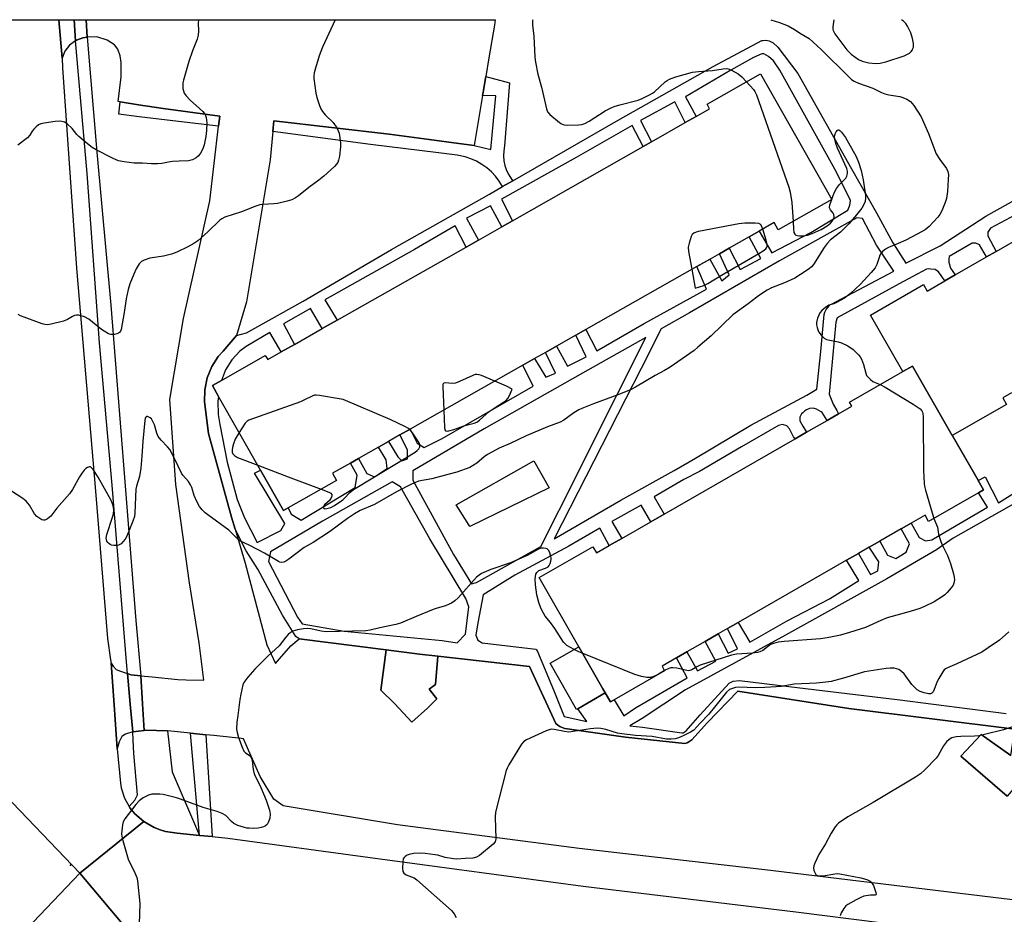
# Model space of a CAD drawing. Units: inches. Extents: x 1315758 to 1321758, y 477449 to 481450.
# Drawn here: x 1317659 to 1317996, y 481143 to 481450 of the extents above; entities that cross this region are included whole.
import ezdxf

# ---------------------------------------------------------------- set-up
doc = ezdxf.new("R2010")
doc.units = ezdxf.units.IN
doc.header["$MEASUREMENT"] = 0
for name, color, linetype in [('BLDG-Footprint', 5, 'Continuous'), ('CULTRL-Pad', 6, 'Continuous'), ('ELEV-Spot Elevation', 7, 'Continuous'), ('TRANS-Non Street Sidewalk', 7, 'Continuous'), ('TRANS-Parking Lot', 4, 'Continuous'), ('TRANS-Road', 130, 'Continuous'), ('TRANS-Street Sidewalk', 7, 'Continuous'), ('Undefined', 1, 'Continuous')]:
    doc.layers.add(name, color=color, linetype=linetype)

msp = doc.modelspace()

# ---------------------------------------------------------------- linework, layer by layer
at = {"layer": 'BLDG-Footprint'}
for points, elevation in [([(1317937.03, 481387.98), (1317918.65, 481377.54), (1317917.25, 481380.02), (1317912.16, 481377.13), (1317908.71, 481375.17), (1317901.85, 481371.28), (1317898.47, 481369.36), (1317895.25, 481367.53), (1317890.74, 481364.97), (1317852.65, 481343.34), (1317849.21, 481341.39), (1317842.62, 481337.65), (1317838.85, 481335.51), (1317835.12, 481333.39), (1317831.08, 481331.09), (1317792.47, 481309.18), (1317788.94, 481307.17), (1317785.03, 481304.95), (1317781.63, 481303.02), (1317774.77, 481299.13), (1317771.97, 481297.54), (1317765.83, 481294.05), (1317767.21, 481291.61), (1317750.64, 481282.2), (1317748.97, 481281.25), (1317741.12, 481295.08), (1317726.73, 481320.42), (1317724.61, 481324.16), (1317727.68, 481325.9), (1317742.76, 481334.46), (1317743.57, 481333.03), (1317748.22, 481335.67), (1317752.74, 481338.24), (1317762.27, 481343.65), (1317767.44, 481346.58), (1317811.58, 481371.64), (1317815.81, 481374.05), (1317823.88, 481378.63), (1317827.52, 481380.69), (1317872.37, 481406.16), (1317875.18, 481407.75), (1317886.77, 481414.33), (1317890.54, 481416.47), (1317895.12, 481419.08), (1317894.26, 481420.61), (1317912.6, 481431.02)], 145.05), ([(1317978.34, 481306.98), (1317987.17, 481291.6), (1317989.06, 481288.32), (1317987.27, 481287.3), (1317970.19, 481277.49), (1317968.97, 481279.63), (1317964.18, 481276.88), (1317960.79, 481274.94), (1317953.49, 481270.74), (1317949.83, 481268.64), (1317946.13, 481266.51), (1317942.09, 481264.19), (1317904.93, 481242.85), (1317901.29, 481240.76), (1317898.06, 481238.9), (1317893.59, 481236.34), (1317887.32, 481232.73), (1317883.73, 481230.67), (1317878.8, 481227.84), (1317879.69, 481226.28), (1317862.34, 481216.31), (1317861.1, 481215.61), (1317859.35, 481218.66), (1317858.53, 481220.09), (1317850.25, 481234.5), (1317836.62, 481258.23), (1317855.05, 481268.81), (1317856.27, 481266.7), (1317860.71, 481269.25), (1317864.97, 481271.7), (1317874.9, 481277.41), (1317879.52, 481280.06), (1317924.48, 481305.88), (1317928.33, 481308.09), (1317935.37, 481312.13), (1317939.28, 481314.38), (1317943.91, 481317.04), (1317943.1, 481318.44), (1317961.4, 481328.95), (1317964.65, 481330.81)], 142.6), ([(1317859.35, 481218.66), (1317849.89, 481213.23), (1317849.5, 481213), (1317840.41, 481228.84), (1317850.25, 481234.5), (1317858.53, 481220.09)], 149.45)]:
    msp.add_lwpolyline(points, close=True, dxfattribs=dict(at, elevation=elevation))
at = {"layer": 'BLDG-Footprint', "elevation": 140.41}
msp.add_lwpolyline([(1317998.68, 481321.61), (1317995.68, 481319.89), (1317996.95, 481317.67), (1317978.34, 481306.98), (1317964.65, 481330.81), (1317961.4, 481328.95), (1317950.27, 481348.33), (1317968.42, 481358.75), (1317969.69, 481356.55), (1317975.8, 481360.06), (1317979.34, 481362.09), (1317990.09, 481368.27), (1317993.35, 481370.14), (1318037.62, 481395.57)], dxfattribs=at)
at = {"layer": 'CULTRL-Pad'}
msp.add_lwpolyline([(1317840.15, 481289.04), (1317812.92, 481275.79), (1317811.98, 481277.28), (1317808.23, 481283.26), (1317834.79, 481298.28)], close=True, dxfattribs=at)
at = {"layer": 'ELEV-Spot Elevation'}
msp.add_point((1317675.91, 481159.59, 142.52), dxfattribs=at)
at = {"layer": 'TRANS-Non Street Sidewalk'}
for points in [[(1317827.61, 481394.35), (1317824.15, 481392.41), (1317823, 481394.26), (1317821.73, 481395.92), (1317820.29, 481397.44), (1317818.71, 481398.81), (1317817, 481400.01), (1317815.18, 481401.05), (1317813.27, 481401.89), (1317811.28, 481402.54), (1317808.59, 481403.12), (1317802.14, 481403.93), (1317778.81, 481406.86), (1317745.33, 481411.33), (1317745.67, 481414.94), (1317785.22, 481410.37), (1317798.97, 481408.54), (1317809.16, 481407.19), (1317814.4, 481406.49), (1317820.13, 481405.12), (1317821.83, 481423.48), (1317817.23, 481423.6), (1317817.42, 481424.74), (1317818.33, 481430.11), (1317826.53, 481427.96), (1317824.82, 481406.4), (1317824.53, 481404.7), (1317824.44, 481402.98), (1317824.58, 481401.26), (1317824.92, 481399.57), (1317825.46, 481397.94), (1317826.21, 481396.38), (1317827.13, 481394.93)], [(1317726.75, 481413.08), (1317712.95, 481414.72), (1317699.55, 481416.36), (1317692.49, 481417.22), (1317692.99, 481421.42), (1317699.27, 481420.46), (1317707.79, 481419.17), (1317727.15, 481416.51)], [(1317722.41, 481204.34), (1317724.5, 481169.38), (1317720.18, 481169.82), (1317717.12, 481204.88)]]:
    msp.add_lwpolyline(points, close=True, dxfattribs=at)
for points in [[(1317999.73, 481206.21, 0), (1317942.84, 481213.34, 0), (1317904.8, 481219.3, 0), (1317894.38, 481208.49, 0), (1317888.99, 481202.62, 0), (1317888.02, 481201.86, 0), (1317887.42, 481201.52, 0), (1317886.62, 481201.28, 0), (1317866.28, 481203.48, 0), (1317845.48, 481206.47, 0), (1317844.24, 481206.91, 0), (1317843.72, 481207.19, 0), (1317843.08, 481207.67, 0), (1317842.34, 481208.24, 0), (1317833.3, 481227.7, 0), (1317801.88, 481231.25, 0), (1317795.66, 481231.95, 0), (1317784.2, 481233.42, 0), (1317754.42, 481237.24, 0), (1317753.26, 481238, 0), (1317748.61, 481245.38, 0), (1317740.17, 481261.11, 0), (1317736.18, 481267.41, 0), (1317732.37, 481274.83, 0), (1317731.12, 481278.95, 0), (1317723.33, 481307.63, 0), (1317721.96, 481318.54, 0), (1317721.99, 481322.7, 0), (1317722.81, 481326.78, 0), (1317724.38, 481330.63, 0), (1317726.65, 481334.12, 0), (1317728.27, 481335.94, 0), (1317732.88, 481341.27, 0), (1317736.32, 481342.26, 0), (1317755.69, 481353.12, 0), (1317786.08, 481370.86, 0), (1317819.67, 481389.78, 0), (1317824.15, 481392.41, 0), (1317827.61, 481394.35, 0), (1317863.71, 481415.14, 0), (1317896.31, 481433.6, 0), (1317913.03, 481442.5, 0), (1317913.34, 481442.52, 0), (1317914.35, 481442.57, 0), (1317915.57, 481442.43, 0), (1317916.95, 481441.73, 0), (1317918.53, 481440.24, 0), (1317925.41, 481431.14, 0), (1317943.78, 481398.44, 0), (1317952.29, 481383.33, 0), (1317957.9, 481373.14, 0), (1317962.43, 481366.06, 0), (1317974.22, 481372.06, 0), (1317989.86, 481382.22, 0), (1318030.47, 481404.96, 0)], [(1318034.34, 481400.99, 0), (1317991.39, 481378.13, 0), (1317990.55, 481376.76, 0), (1317990.48, 481376.25, 0), (1317990.51, 481375.54, 0), (1317993.35, 481370.14, 0), (1317990.09, 481368.27, 0), (1317987.62, 481372.44, 0), (1317986.37, 481372.99, 0), (1317985.15, 481373.03, 0), (1317977.26, 481368.35, 0), (1317977.1, 481367.43, 0), (1317977.16, 481366.41, 0), (1317977.77, 481364.41, 0), (1317979.34, 481362.09, 0), (1317975.8, 481360.06, 0), (1317974.54, 481361.9, 0), (1317973.56, 481363.17, 0), (1317972.51, 481363.93, 0), (1317970.97, 481364.06, 0), (1317970.26, 481364.12, 0), (1317969.45, 481364.08, 0), (1317960.15, 481359.03, 0), (1317938.9, 481347.35, 0), (1317938.36, 481345.9, 0), (1317936.08, 481321.18, 0), (1317937.48, 481317.79, 0), (1317938.71, 481315.62, 0), (1317939.28, 481314.38, 0), (1317935.37, 481312.13, 0), (1317933.66, 481314.85, 0), (1317933.34, 481315.14, 0), (1317932.51, 481315.6, 0), (1317931.77, 481316.07, 0), (1317930.63, 481316.42, 0), (1317929.42, 481316.26, 0), (1317928.33, 481315.79, 0), (1317927.64, 481315.35, 0), (1317927.06, 481314.81, 0), (1317926.57, 481314.38, 0), (1317926.3, 481313.76, 0), (1317926.02, 481313.23, 0), (1317926.08, 481312.02, 0), (1317927.09, 481310.24, 0), (1317928.33, 481308.09, 0), (1317924.48, 481305.88, 0), (1317923.93, 481306.52, 0), (1317922.56, 481309.29, 0), (1317921.6, 481310.26, 0), (1317920.05, 481310.79, 0), (1317918.74, 481310.42, 0), (1317906.01, 481303.05, 0), (1317891.7, 481294.68, 0), (1317886.25, 481291.86, 0), (1317876.09, 481285.94, 0), (1317879.52, 481280.06, 0), (1317874.9, 481277.4, 0), (1317871.66, 481283.07, 0), (1317861.58, 481277.47, 0), (1317864.97, 481271.7, 0), (1317860.71, 481269.25, 0), (1317857.42, 481275.22, 0), (1317846.86, 481269.08, 0), (1317828.27, 481259.07, 0), (1317817.43, 481252.31, 0), (1317815.59, 481242.76, 0), (1317815, 481238.45, 0), (1317815.59, 481236.76, 0), (1317817.07, 481235.82, 0), (1317835.58, 481233.72, 0), (1317835.8, 481233.43, 0), (1317836.13, 481232.84, 0), (1317841.58, 481219.8, 0), (1317845.21, 481210.63, 0), (1317853.03, 481208.9, 0), (1317849.89, 481213.23, 0), (1317859.35, 481218.66, 0), (1317861.1, 481215.6, 0), (1317862.34, 481216.31, 0), (1317865.73, 481210.88, 0), (1317869.67, 481213.52, 0), (1317887.43, 481223.9, 0), (1317883.73, 481230.67, 0), (1317887.32, 481232.73, 0), (1317890.97, 481226.22, 0), (1317897.3, 481229.6, 0), (1317893.59, 481236.34, 0), (1317898.06, 481238.9, 0), (1317901.43, 481232.35, 0), (1317904.71, 481233.84, 0), (1317901.29, 481240.76, 0), (1317904.93, 481242.85, 0), (1317908.86, 481236.09, 0), (1317921.7, 481243.36, 0), (1317936.26, 481250.93, 0), (1317946.3, 481257.24, 0), (1317942.09, 481264.19, 0), (1317946.13, 481266.51, 0), (1317950.26, 481259.28, 0), (1317952.74, 481260.53, 0), (1317953.19, 481263.6, 0), (1317949.83, 481268.64, 0), (1317953.49, 481270.74, 0), (1317956.12, 481265.99, 0), (1317958.93, 481264.81, 0), (1317962.48, 481266.93, 0), (1317963.65, 481269.83, 0), (1317960.79, 481274.94, 0), (1317964.18, 481276.88, 0), (1317966.99, 481272.04, 0), (1317969.09, 481270.83, 0), (1317971.3, 481271.25, 0), (1317977.72, 481274.93, 0), (1317990.45, 481282.4, 0), (1317987.27, 481287.3, 0), (1317989.06, 481288.32, 0), (1317987.17, 481291.6, 0), (1317989.6, 481292.83, 0), (1317994.16, 481283.92, 0), (1317999.41, 481287.21, 0)], [(1318021.82, 481296.22, 0), (1317994.43, 481280.72, 0), (1317978.63, 481271.75, 0), (1317972.94, 481267.79, 0), (1317955.86, 481257.86, 0), (1317921.18, 481238.48, 0), (1317886.87, 481219.72, 0), (1317872.02, 481209.91, 0), (1317867.78, 481207.45, 0), (1317872.07, 481206.96, 0), (1317885.59, 481205.02, 0), (1317886.1, 481205.04, 0), (1317887.08, 481205.7, 0), (1317891.89, 481211.14, 0), (1317901.8, 481222.02, 0), (1317903.18, 481222.7, 0), (1317905.31, 481222.91, 0), (1317922.29, 481220.94, 0), (1317959.43, 481216.46, 0), (1317996.79, 481211.58, 0)]]:
    msp.add_polyline3d(points, dxfattribs=at)
for points in [[(1317749.45, 481276.83, 0), (1317739.1, 481294.09, 0), (1317741.12, 481295.08, 0), (1317748.97, 481281.25, 0), (1317750.64, 481282.2, 0), (1317751.63, 481279.99, 0), (1317755.09, 481277.93, 0), (1317773.52, 481289.16, 0), (1317774.22, 481293.36, 0), (1317771.97, 481297.54, 0), (1317774.77, 481299.13, 0), (1317777.54, 481293.94, 0), (1317780.25, 481292.76, 0), (1317784.58, 481295.63, 0), (1317784.21, 481298.66, 0), (1317781.63, 481303.02, 0), (1317785.03, 481304.95, 0), (1317788.23, 481299.68, 0), (1317789.62, 481298.33, 0), (1317791.52, 481299.04, 0), (1317791.56, 481302.09, 0), (1317788.94, 481307.17, 0), (1317792.47, 481309.18, 0), (1317794.8, 481304.39, 0), (1317797.21, 481302.89, 0), (1317803.46, 481305.96, 0), (1317834.56, 481323.93, 0), (1317831.08, 481331.09, 0), (1317835.12, 481333.39, 0), (1317838.97, 481327.01, 0), (1317842.26, 481328.4, 0), (1317838.85, 481335.51, 0), (1317842.62, 481337.65, 0), (1317846.41, 481330.75, 0), (1317852.74, 481334.03, 0), (1317849.21, 481341.39, 0), (1317852.65, 481343.34, 0), (1317856.4, 481336.05, 0), (1317872.69, 481345.43, 0), (1317894.04, 481357.21, 0), (1317890.74, 481364.97, 0), (1317895.24, 481367.53, 0), (1317899.29, 481360.02, 0), (1317901.82, 481362.09, 0), (1317898.47, 481369.36, 0), (1317901.85, 481371.28, 0), (1317905.59, 481363.91, 0), (1317912.62, 481367.73, 0), (1317908.71, 481375.17, 0), (1317912.16, 481377.13, 0), (1317916.48, 481369.66, 0), (1317929.84, 481376.65, 0), (1317942.56, 481384.32, 0), (1317943.19, 481385.98, 0), (1317943.41, 481387.62, 0), (1317938.64, 481397.34, 0), (1317919.14, 481432.32, 0), (1317917.04, 481435.57, 0), (1317915.33, 481437.01, 0), (1317913.66, 481437.94, 0), (1317913.05, 481437.9, 0), (1317910.17, 481436.64, 0), (1317902.36, 481432.37, 0), (1317886.87, 481423.23, 0), (1317890.54, 481416.47, 0), (1317886.77, 481414.33, 0), (1317883.2, 481421.41, 0), (1317871.42, 481415.11, 0), (1317875.18, 481407.75, 0), (1317872.37, 481406.16, 0), (1317868.57, 481413.34, 0), (1317849.41, 481402.38, 0), (1317823.72, 481388.04, 0), (1317827.52, 481380.69, 0), (1317823.88, 481378.63, 0), (1317819.97, 481385.81, 0), (1317811.75, 481381.52, 0), (1317815.82, 481374.05, 0), (1317811.58, 481371.64, 0), (1317807.82, 481378.88, 0), (1317793.9, 481370.84, 0), (1317763.17, 481353.59, 0), (1317767.44, 481346.58, 0), (1317762.27, 481343.65, 0), (1317758.25, 481350.59, 0), (1317748.96, 481345.33, 0), (1317752.74, 481338.24, 0), (1317748.22, 481335.67, 0), (1317744.33, 481342.35, 0), (1317736.25, 481337.56, 0), (1317734.06, 481335.9, 0), (1317731.27, 481332.95, 0), (1317729.09, 481329.51, 0), (1317727.68, 481325.9, 0), (1317724.61, 481324.16, 0), (1317726.73, 481320.42, 0), (1317726.52, 481318.81, 0), (1317726.58, 481314.18, 0), (1317727.12, 481310.81, 0), (1317729.71, 481297.83, 0), (1317733.07, 481285.03, 0), (1317735.65, 481278.8, 0), (1317739.93, 481270.24, 0), (1317748.05, 481274.42, 0)], [(1317945.63, 481381.66, 0), (1317919.04, 481366.86, 0), (1317888.24, 481349.1, 0), (1317878.51, 481343.62, 0), (1317874.47, 481335.7, 0), (1317874.33, 481335.41, 0), (1317841.83, 481271.55, 0), (1317864.72, 481284.85, 0), (1317883, 481295.04, 0), (1317890.31, 481299.18, 0), (1317909.25, 481310.53, 0), (1317928.44, 481320.78, 0), (1317931.89, 481322.89, 0), (1317933.26, 481335.77, 0), (1317934.43, 481348.54, 0), (1317934.59, 481349.36, 0), (1317935.05, 481350.2, 0), (1317935.82, 481351.05, 0), (1317936.39, 481351.79, 0), (1317937.09, 481352.13, 0), (1317938.37, 481352.81, 0), (1317958.26, 481363.4, 0), (1317952.32, 481372.24, 0), (1317947.57, 481381.45, 0)], [(1317853.28, 481300.86, 0), (1317873.29, 481340.67, 0), (1317851.49, 481328.39, 0), (1317817.81, 481309.26, 0), (1317793.33, 481294.88, 0), (1317793.29, 481291.72, 0), (1317807.32, 481266.22, 0), (1317813.43, 481256.16, 0), (1317815.14, 481256.56, 0), (1317837.25, 481268.95, 0), (1317849.67, 481293.67, 0)], [(1317811.56, 481251.08, 0), (1317799.21, 481271.59, 0), (1317789.15, 481289.38, 0), (1317786.31, 481291.06, 0), (1317762.4, 481277.62, 0), (1317744.54, 481267.14, 0), (1317743.8, 481263.75, 0), (1317753.84, 481244.64, 0), (1317755.38, 481242.38, 0), (1317769.85, 481239.88, 0), (1317803.46, 481236.63, 0), (1317808.59, 481235.88, 0), (1317811.38, 481238.87, 0), (1317812.53, 481248.19, 0)]]:
    msp.add_polyline3d(points, close=True, dxfattribs=at)
at = {"layer": 'TRANS-Parking Lot'}
for points in [[(1317677.71, 481442.42), (1317675.66, 481440.89), (1317674.03, 481438.87), (1317673.14, 481436.49), (1317671.93, 481449.64), (1317677.21, 481449.64)], [(1317681.33, 481449.64), (1317681.7, 481443.62), (1317680.2, 481443.46), (1317678.01, 481442.64), (1317677.71, 481442.42), (1317677.21, 481449.64)], [(1317801.88, 481231.25), (1317801.07, 481221.55), (1317798.91, 481220.02), (1317801.62, 481216.7), (1317798.4, 481213.51), (1317792.96, 481208.65), (1317787.14, 481214.97), (1317782.33, 481219.6), (1317784.2, 481233.42), (1317795.66, 481231.95)], [(1317695.53, 481225.3), (1317696.43, 481214.84), (1317697.3, 481205.36), (1317694.77, 481204.53), (1317693.59, 481203.76), (1317692.67, 481201.88), (1317691.98, 481199.51), (1317690.9, 481214.65), (1317689.88, 481228.92), (1317690.54, 481227.84), (1317691.61, 481226.77), (1317693.07, 481226.14)], [(1317700.04, 481224.56), (1317700.64, 481214.99), (1317701.21, 481205.85), (1317697.3, 481205.36), (1317696.43, 481214.84), (1317695.53, 481225.3), (1317696.69, 481224.9)], [(1318012.11, 481204.65), (1318011.14, 481194.56), (1318001.15, 481195.64), (1318004.55, 481192), (1318000.57, 481187.25), (1317997.16, 481183.25), (1317981.28, 481196.97), (1317988.21, 481204.46), (1317998.44, 481197.17), (1317999.73, 481206.21)]]:
    msp.add_lwpolyline(points, close=True, dxfattribs=at)
for points in [[(1318005.69, 481146.9, 0), (1317992.29, 481148.46, 0), (1317915.96, 481157.73, 0), (1317850.39, 481165.32, 0), (1317788.05, 481173.48, 0), (1317748.88, 481180, 0), (1317745.71, 481182.27, 0), (1317741.03, 481190.06, 0), (1317735.29, 481202.88, 0), (1317734.6, 481203.03, 0), (1317725.09, 481204.07, 0), (1317722.41, 481204.34, 0), (1317717.12, 481204.88, 0), (1317709.24, 481205.69, 0), (1317701.71, 481205.91, 0), (1317701.21, 481205.85, 0), (1317700.64, 481214.99, 0), (1317700.04, 481224.56, 0), (1317703.95, 481224.16, 0), (1317712.74, 481223.29, 0), (1317715.64, 481223.21, 0), (1317721.7, 481223.05, 0), (1317720.12, 481235.88, 0), (1317716.82, 481256.45, 0), (1317712.13, 481290.16, 0), (1317710.01, 481319.34, 0), (1317714.67, 481347.13, 0), (1317723.77, 481387.46, 0), (1317726.75, 481413.08, 0), (1317727.15, 481416.51, 0), (1317707.79, 481419.17, 0), (1317699.27, 481420.46, 0), (1317692.99, 481421.42, 0), (1317692.32, 481421.52, 0), (1317693.3, 481430.01, 0), (1317693.35, 481434.99, 0), (1317693.03, 481437.21, 0), (1317692.2, 481439.51, 0), (1317691.01, 481440.97, 0), (1317688.48, 481442.67, 0), (1317684.97, 481443.71, 0), (1317682.02, 481443.66, 0), (1317681.7, 481443.62, 0), (1317681.33, 481449.64, 0), (1317821.58, 481449.62, 0), (1317821.32, 481447.72, 0), (1317819.42, 481436.52, 0), (1317818.33, 481430.11, 0), (1317817.42, 481424.74, 0), (1317817.23, 481423.6, 0), (1317814.4, 481406.49, 0), (1317809.16, 481407.19, 0), (1317798.97, 481408.54, 0), (1317785.22, 481410.37, 0), (1317745.67, 481414.94, 0), (1317745.33, 481411.33, 0), (1317744.4, 481401.55, 0), (1317736.35, 481352.83, 0), (1317732.88, 481341.27, 0), (1317728.27, 481335.94, 0), (1317726.65, 481334.12, 0), (1317724.38, 481330.63, 0), (1317722.81, 481326.78, 0), (1317721.99, 481322.7, 0), (1317721.96, 481318.54, 0), (1317723.33, 481307.63, 0), (1317731.12, 481278.95, 0), (1317732.37, 481274.83, 0), (1317735.9, 481263.24, 0), (1317743.25, 481235.15, 0), (1317746.23, 481228.8, 0), (1317747.65, 481230.39, 0), (1317751.49, 481234.85, 0), (1317754.42, 481237.24, 0), (1317784.2, 481233.42, 0), (1317782.33, 481219.6, 0), (1317787.14, 481214.97, 0), (1317792.96, 481208.65, 0), (1317798.4, 481213.51, 0), (1317801.62, 481216.7, 0), (1317798.91, 481220.02, 0), (1317801.07, 481221.55, 0), (1317801.88, 481231.25, 0), (1317833.3, 481227.7, 0), (1317842.34, 481208.24, 0), (1317843.08, 481207.67, 0), (1317843.72, 481207.19, 0), (1317844.24, 481206.91, 0), (1317845.48, 481206.47, 0), (1317866.28, 481203.48, 0), (1317886.62, 481201.28, 0), (1317887.42, 481201.52, 0), (1317888.02, 481201.86, 0), (1317888.99, 481202.62, 0), (1317894.38, 481208.49, 0), (1317904.8, 481219.3, 0), (1317942.84, 481213.34, 0), (1317999.73, 481206.21, 0)], [(1317998.44, 481197.17, 0), (1317988.21, 481204.46, 0), (1317981.28, 481196.97, 0), (1317997.16, 481183.25, 0)]]:
    msp.add_polyline3d(points, dxfattribs=at)
at = {"layer": 'TRANS-Road'}
for points in [[(1317636.66, 481449.64), (1317671.93, 481449.64), (1317673.14, 481436.49), (1317673.21, 481433.14), (1317677.99, 481364.45), (1317684.49, 481287.92), (1317688.63, 481237.4), (1317689.62, 481230.03), (1317689.88, 481228.92), (1317690.9, 481214.65), (1317691.98, 481199.51), (1317693.09, 481187.77), (1317693.34, 481186.08), (1317694.45, 481182.53), (1317696.02, 481179.74), (1317696.27, 481179.29), (1317697.99, 481177.24), (1317701.08, 481174.55), (1317679.17, 481156.87), (1317650.77, 481186.31)], [(1317650.77, 481186.31), (1317679.17, 481156.87), (1317658.64, 481135.22), (1317655.77, 481138.57)], [(1317703.41, 481128.02), (1317679.17, 481156.87), (1317701.08, 481174.55), (1317704.64, 481172.49), (1317706.75, 481171.76), (1317708.52, 481171.15), (1317712.59, 481170.58), (1317720.18, 481169.82), (1317724.5, 481169.38), (1317729.96, 481168.83), (1317778.7, 481162.21), (1317851.81, 481152.36), (1317924.65, 481143.63), (1318013.28, 481132.35)]]:
    msp.add_lwpolyline(points, dxfattribs=at)
msp.add_polyline3d([(1317658.64, 481135.22, 0), (1317679.17, 481156.87, 0), (1317703.41, 481128.02, 0)], dxfattribs=at)
at = {"layer": 'TRANS-Street Sidewalk'}
for points in [[(1317700.04, 481224.56), (1317696.69, 481224.9), (1317695.53, 481225.3), (1317695.19, 481229.31), (1317690.22, 481289.96), (1317685.86, 481338.84), (1317681.64, 481396.88), (1317677.89, 481439.9), (1317677.71, 481442.42), (1317678.01, 481442.64), (1317680.2, 481443.46), (1317681.7, 481443.62), (1317684.96, 481404.14), (1317689.81, 481351.72), (1317694.25, 481295.42), (1317698.36, 481243.48)], [(1317709.24, 481205.69), (1317710.85, 481191.61), (1317720.18, 481169.82), (1317712.59, 481170.58), (1317708.52, 481171.15), (1317706.75, 481171.76), (1317704.64, 481172.49), (1317701.08, 481174.55), (1317697.99, 481177.24), (1317696.27, 481179.29), (1317696.02, 481179.74), (1317698.05, 481181.88), (1317698.97, 481183.75), (1317697.73, 481197.92), (1317697.49, 481202.59), (1317697.3, 481205.36), (1317701.21, 481205.85), (1317701.71, 481205.91)]]:
    msp.add_lwpolyline(points, close=True, dxfattribs=at)
at = {"layer": 'Undefined'}
msp.add_line((1317936.98, 481387.94, 144), (1317937.01, 481388.03, 144), dxfattribs=at)
for points, elevation in [([(1317719.81, 481449.64), (1317719.78, 481448.5), (1317719.9, 481445.82), (1317719.77, 481444.35), (1317719.36, 481442.96), (1317717.75, 481438.94), (1317716.58, 481435.35), (1317714.72, 481428.87), (1317714.53, 481428.01), (1317714.44, 481427.17), (1317714.49, 481426.07), (1317714.65, 481425.27), (1317714.99, 481424.48), (1317715.62, 481423.49), (1317716.94, 481422.07), (1317720.25, 481419.19), (1317721.29, 481418.18), (1317722.11, 481417.07), (1317722.53, 481416.06), (1317722.68, 481414.3), (1317722.61, 481411.62), (1317722.34, 481409.59), (1317721.77, 481406.75), (1317721.29, 481405.39), (1317720.5, 481403.84), (1317719.85, 481402.96), (1317719.08, 481402.24), (1317717.82, 481401.58), (1317716.46, 481401.18), (1317713.22, 481401.13), (1317710.97, 481400.98), (1317709.58, 481400.81), (1317707.28, 481400.34), (1317705.8, 481400.23), (1317703.7, 481400.22), (1317700.6, 481400.45), (1317697.81, 481400.47), (1317694.41, 481400.9), (1317692.44, 481401.26), (1317691.62, 481401.54), (1317690.55, 481402.05), (1317684.71, 481405.04), (1317683.42, 481405.78), (1317681.76, 481407.05), (1317678.79, 481409.56), (1317678.18, 481410.2), (1317676.56, 481412.28), (1317674.84, 481413.9), (1317673.86, 481414.47), (1317673.04, 481414.68), (1317672.18, 481414.78), (1317670.73, 481414.7), (1317666.94, 481414.14), (1317665.81, 481413.9), (1317665.04, 481413.58), (1317664.14, 481412.91), (1317663.33, 481412.12), (1317662.83, 481411.45), (1317661.99, 481409.99), (1317661.23, 481409.15), (1317657.92, 481406.65)], 148), ([(1317766.72, 481449.63), (1317766.72, 481449.63), (1317762.35, 481440.22), (1317761.25, 481437.19), (1317759.92, 481433.04), (1317759.49, 481431.36), (1317759.4, 481430.3), (1317759.44, 481429.44), (1317760.11, 481424.4), (1317760.42, 481422.96), (1317761.35, 481420.17), (1317761.79, 481419.09), (1317762.41, 481418.12), (1317763.34, 481417.02), (1317766, 481414.33), (1317767.26, 481412.51), (1317767.76, 481411.53), (1317768.03, 481410.75), (1317768.58, 481407.39), (1317768.57, 481405.97), (1317768.17, 481402.82), (1317767.9, 481401.42), (1317767.63, 481400.69), (1317767.22, 481400.08), (1317766.43, 481399.24), (1317762.88, 481395.96), (1317761.14, 481394.61), (1317757.67, 481392.1), (1317754.1, 481389.17), (1317753.14, 481388.54), (1317751.87, 481387.88), (1317750.28, 481387.33), (1317746.98, 481386.59), (1317745.64, 481386.42), (1317742, 481386.25), (1317740.9, 481386.08), (1317739.53, 481385.62), (1317734.62, 481383.76), (1317728.88, 481381.89), (1317727.86, 481381.38), (1317727.19, 481380.86), (1317723.02, 481376.86), (1317719.64, 481373.8), (1317718.22, 481372.82), (1317716.23, 481371.67), (1317712.44, 481369.93), (1317710.57, 481369.23), (1317707.83, 481368.55), (1317703.12, 481367.82), (1317701.26, 481367.19), (1317700.31, 481366.67), (1317699.55, 481365.87), (1317698.47, 481364.2), (1317697.62, 481362.38), (1317696.29, 481359.08), (1317695.74, 481357.06), (1317695.03, 481353.84), (1317694.36, 481349.21), (1317693.29, 481343.33), (1317693.11, 481342.83), (1317692.8, 481342.37), (1317692.39, 481342.09), (1317691.9, 481341.89), (1317691.1, 481341.69), (1317690.28, 481341.59), (1317689.74, 481341.62), (1317688.99, 481341.88), (1317686.62, 481343.37), (1317682.24, 481346.92), (1317680.71, 481347.65), (1317678.84, 481348.23), (1317678.05, 481348.3), (1317677.33, 481348.13), (1317676.61, 481347.79), (1317674.9, 481346.76), (1317673.56, 481346.25), (1317669.35, 481345.17), (1317667.94, 481344.94), (1317667.11, 481345.03), (1317666.27, 481345.27), (1317658.78, 481348.08), (1317658.02, 481348.47)], 146), ([(1317834.45, 481449.62), (1317834.4, 481449.31), (1317834.35, 481447.82), (1317834.84, 481443.98), (1317835.23, 481436.78), (1317835.39, 481435.04), (1317836.18, 481430.95), (1317837.45, 481426.5), (1317839.13, 481419.06), (1317839.55, 481418), (1317840.28, 481417.16), (1317843.65, 481414.38), (1317844.36, 481413.9), (1317844.86, 481413.67), (1317845.41, 481413.55), (1317846.28, 481413.5), (1317850.16, 481413.61), (1317851.33, 481413.72), (1317852.35, 481414.02), (1317853.82, 481414.79), (1317859.32, 481418.39), (1317861.33, 481419.43), (1317862.4, 481419.85), (1317864.38, 481420.45), (1317870.62, 481422.06), (1317871.94, 481422.59), (1317874.5, 481423.83), (1317875.49, 481424.39), (1317876.19, 481424.9), (1317879.86, 481428.3), (1317880.57, 481428.79), (1317881.35, 481429.19), (1317883.56, 481430.02), (1317889.24, 481431.62), (1317891.3, 481431.92), (1317896.06, 481432.2), (1317899.72, 481432.83), (1317901.07, 481432.88), (1317901.87, 481432.66), (1317902.65, 481432.33), (1317904.9, 481431.09), (1317906.14, 481430.01), (1317907.8, 481428.29)], 144), ([(1317916.08, 481449.62), (1317919.03, 481448.72), (1317922.01, 481447.48), (1317924.26, 481446.26), (1317926.53, 481444.77), (1317929.2, 481443.19), (1317930.53, 481442.08), (1317933.5, 481439.32), (1317942.73, 481430.1), (1317943.81, 481429.17), (1317944.71, 481428.58), (1317946.17, 481427.89), (1317951.09, 481426.11), (1317954, 481424.69), (1317955.23, 481424.21), (1317956.61, 481423.89), (1317960.31, 481423.29), (1317961.42, 481423), (1317962.75, 481422.35), (1317963.97, 481421.52), (1317964.57, 481420.91), (1317965.1, 481420.22), (1317967.67, 481416.34), (1317970.19, 481410.63), (1317972.83, 481403.66), (1317974.05, 481401.65), (1317976.31, 481398.57), (1317976.77, 481397.57), (1317976.98, 481396.5), (1317976.97, 481394.76), (1317976.74, 481390.69), (1317976.34, 481388.34), (1317975.93, 481386.94), (1317974.71, 481384.03), (1317974.05, 481382.78), (1317973.35, 481381.86), (1317970.38, 481378.66), (1317969.74, 481378.09), (1317969.03, 481377.6), (1317966.26, 481376.05), (1317962.35, 481374.01), (1317959.74, 481372.83), (1317956.42, 481371.48), (1317955.43, 481370.89), (1317954.52, 481370.2), (1317953.95, 481369.59), (1317953.52, 481368.88), (1317953.21, 481368.1), (1317952.51, 481365.69), (1317951.87, 481364.52), (1317950.53, 481362.92), (1317946.9, 481358.95), (1317943.37, 481355.71), (1317941.33, 481354.16), (1317940.11, 481353.38), (1317938.9, 481352.72), (1317937.67, 481352.21), (1317936, 481351.72), (1317934.8, 481350.92), (1317933.69, 481349.95), (1317932.92, 481349.07), (1317932.51, 481348.3), (1317932.09, 481347.19), (1317931.77, 481345.76), (1317931.82, 481344.92), (1317931.98, 481344.08), (1317932.21, 481343.25), (1317932.54, 481342.47), (1317933.4, 481341.36), (1317934.44, 481340.4), (1317935.16, 481339.98), (1317936.29, 481339.66), (1317939.23, 481339.08), (1317940.38, 481338.73), (1317942.54, 481337.73), (1317944.31, 481336.45), (1317946.19, 481334.62), (1317946.75, 481333.95), (1317947.21, 481333.23), (1317947.88, 481331.37), (1317948.64, 481328.37), (1317948.96, 481327.63), (1317949.27, 481327.19), (1317950.24, 481326.21), (1317951.13, 481325.54), (1317951.91, 481325.13), (1317953.57, 481324.45)], 142), ([(1317937.67, 481449.61), (1317937.35, 481447.24), (1317937.34, 481446.4), (1317937.45, 481445.89), (1317938.07, 481444.78), (1317942.19, 481439.27), (1317943.64, 481437.81), (1317946.18, 481436.02), (1317947.45, 481435.41), (1317949.69, 481434.86), (1317952.14, 481434.62), (1317953.65, 481434.74), (1317955.51, 481435.22), (1317961.83, 481437.23), (1317963.6, 481438.18), (1317964.22, 481438.7), (1317964.64, 481439.29), (1317964.85, 481439.72), (1317964.98, 481440.27), (1317965.02, 481441.44), (1317964.72, 481443.2), (1317964.12, 481445.16), (1317963, 481447.44), (1317962.42, 481448.38), (1317961.63, 481449.14), (1317960.93, 481449.61)], 140), ([(1317907.8, 481428.29), (1317910.18, 481425.7), (1317910.66, 481424.96), (1317911.15, 481423.9), (1317922.24, 481392.17), (1317922.71, 481390.46), (1317923.36, 481386.96), (1317923.72, 481380.42)], 144), ([(1317937.01, 481388.03), (1317937.82, 481390.2), (1317938.64, 481391.7), (1317939.61, 481393.1), (1317941.78, 481395.24), (1317942.14, 481395.92), (1317942.36, 481396.91), (1317942.37, 481397.68), (1317942.14, 481398.57), (1317939, 481405.54), (1317938.42, 481407.2), (1317938.03, 481408.6), (1317937.93, 481409.72), (1317938.14, 481410.5), (1317938.51, 481411.2), (1317938.8, 481411.59), (1317939.14, 481411.82), (1317939.42, 481411.83), (1317939.81, 481411.64), (1317940.36, 481411.09), (1317941.66, 481409.25), (1317945.31, 481402.69), (1317946.18, 481400.81), (1317947.06, 481397.85), (1317947.71, 481394.74), (1317948.55, 481389.36), (1317948.56, 481388.49), (1317948.41, 481387.32), (1317948.05, 481386.22), (1317947.26, 481384.97), (1317945.44, 481382.64), (1317942.83, 481379.64), (1317939.97, 481376.76), (1317936.62, 481374.1), (1317935.41, 481372.87), (1317934.39, 481371.47), (1317930.7, 481365.71), (1317930.05, 481364.88), (1317929.24, 481364.16), (1317926.33, 481362.18), (1317924.32, 481360.97), (1317920.84, 481359.32), (1317916.3, 481357.65), (1317914.83, 481356.81), (1317912.19, 481355.11), (1317911.26, 481354.45), (1317908.35, 481352.11), (1317903.11, 481348.37), (1317895.7, 481341.22), (1317891.13, 481337.27), (1317889.77, 481336.19), (1317881.63, 481330.49), (1317879.63, 481329.3), (1317876.41, 481327.53), (1317869.72, 481323.55), (1317868.18, 481322.81), (1317863.94, 481321.07), (1317855.26, 481317.89), (1317851.27, 481316.27), (1317850.26, 481315.76), (1317848.59, 481314.74), (1317845.09, 481312.23), (1317843.86, 481311.52), (1317839.56, 481309.92), (1317832.25, 481306.84), (1317826.69, 481304.27), (1317822.9, 481302.63), (1317819, 481300.53), (1317817.86, 481299.68), (1317815.24, 481297.47), (1317813.84, 481296.54), (1317812.84, 481296.02), (1317808.38, 481294.43), (1317805.37, 481293.56), (1317799.89, 481292.16), (1317795.31, 481291.31), (1317794.23, 481290.91), (1317792.92, 481290.28), (1317787.69, 481287.62), (1317780.23, 481283.28), (1317775.3, 481281.25), (1317773.31, 481280.16), (1317770.89, 481278.47), (1317764.82, 481273.98), (1317759.2, 481270.31), (1317756.08, 481268.52), (1317750.81, 481264.53), (1317749.84, 481263.91), (1317749.07, 481263.57), (1317748.29, 481263.48), (1317747.79, 481263.57), (1317747.26, 481263.76), (1317742.47, 481266.59), (1317737.43, 481269.21), (1317733.99, 481270.88), (1317732.94, 481271.75), (1317731.1, 481273.77), (1317730.27, 481274.54), (1317723.06, 481279.76), (1317722.16, 481280.51), (1317721.12, 481281.54), (1317720.25, 481282.67), (1317719.12, 481284.63), (1317718.42, 481286.41), (1317717.61, 481289.11), (1317717.15, 481290.11), (1317716.37, 481291.21), (1317714.53, 481293.37), (1317714.03, 481294.08), (1317711.76, 481298.82), (1317709.98, 481302.14), (1317709.26, 481303.05), (1317707.04, 481305.38), (1317706.04, 481306.7), (1317705.58, 481307.77), (1317704.74, 481310.61), (1317704.01, 481312.24), (1317703.69, 481312.7), (1317703.28, 481313.09), (1317702.41, 481313.56), (1317702.03, 481313.57), (1317701.76, 481313.31), (1317701.58, 481312.89), (1317701.45, 481312.13), (1317700.77, 481305.1), (1317700.47, 481299.86), (1317700.08, 481295.8), (1317699.59, 481292.97), (1317698.57, 481289.67), (1317698.38, 481288.54), (1317698.07, 481280.52), (1317697.91, 481279.18), (1317697.38, 481277.55), (1317695.27, 481272.47), (1317694.66, 481271.46), (1317693.94, 481270.51), (1317693.35, 481269.88), (1317692.9, 481269.56), (1317692.42, 481269.38), (1317691.61, 481269.26), (1317690.79, 481269.25), (1317690, 481269.36), (1317689.52, 481269.57), (1317689.1, 481269.9), (1317688.74, 481270.31), (1317688.46, 481270.77), (1317688.24, 481271.78), (1317688.37, 481273.03), (1317690.38, 481278.94), (1317690.7, 481280.07), (1317690.79, 481281.45), (1317690.64, 481282.82), (1317690.39, 481283.61), (1317689.78, 481284.89), (1317685.43, 481292.72), (1317683.71, 481295.31), (1317683.19, 481295.94), (1317682.86, 481296.19), (1317682.48, 481296.27), (1317681.84, 481296.07), (1317681.19, 481295.67), (1317680.6, 481295.12), (1317679.93, 481294.23), (1317679.01, 481292.82), (1317676.6, 481288.48), (1317675.6, 481286.98), (1317671.29, 481282.04), (1317669.18, 481279.29), (1317668.1, 481278.4), (1317667.17, 481277.96), (1317666.68, 481277.95), (1317666.18, 481278.12), (1317665.43, 481278.54), (1317664.47, 481279.24), (1317663.66, 481280.14), (1317661.93, 481283.14), (1317660.79, 481284.5), (1317659.65, 481285.4), (1317655.68, 481287.89)], 144), ([(1317923.72, 481380.42), (1317923.84, 481377.8), (1317924.01, 481376.68), (1317924.34, 481376.03), (1317924.69, 481375.76), (1317925.14, 481375.58), (1317925.92, 481375.47), (1317927.03, 481375.47), (1317928.68, 481375.69), (1317930.29, 481376.28), (1317933.42, 481377.69), (1317935.4, 481378.97), (1317936.53, 481379.86), (1317937.25, 481380.67), (1317937.74, 481381.58), (1317937.85, 481382.05), (1317937.72, 481382.81), (1317937.48, 481383.29), (1317936.52, 481384.42), (1317936.27, 481385.06), (1317936.39, 481386.1), (1317936.98, 481387.94)], 144), ([(1317913.33, 481377.79), (1317912.77, 481379.16), (1317912.46, 481379.52), (1317912.03, 481379.73), (1317910.69, 481379.89), (1317907.22, 481379.89), (1317905.17, 481379.59), (1317891.35, 481376.93), (1317890.49, 481376.73), (1317889.72, 481376.42), (1317889.15, 481375.92), (1317888.77, 481375.21), (1317888.07, 481373.02), (1317887.81, 481371.62), (1317887.92, 481370.15), (1317889.03, 481364)], 144), ([(1317889.03, 481364), (1317890.18, 481357.52), (1317893.18, 481358.5), (1317894.48, 481359.1), (1317899.18, 481362), (1317911.96, 481369.46), (1317913.45, 481370.39), (1317914.34, 481371.06), (1317914.65, 481371.43), (1317914.83, 481371.82), (1317914.84, 481372.59), (1317914.5, 481373.96), (1317913.33, 481377.79)], 144), ([(1317821.44, 481325.63), (1317816.89, 481327.59), (1317816.06, 481327.86), (1317815.27, 481327.95), (1317814.74, 481327.88), (1317813.92, 481327.61), (1317809.33, 481325.47), (1317807.95, 481324.96), (1317806.79, 481324.81), (1317804.55, 481325.09), (1317804, 481324.96), (1317803.76, 481324.69), (1317803.69, 481324.48), (1317803.61, 481323.7), (1317803.94, 481315.69)], 144), ([(1317803.94, 481315.69), (1317804.16, 481309.73), (1317804.31, 481308.98), (1317804.53, 481308.65), (1317804.7, 481308.56), (1317805.15, 481308.52), (1317805.68, 481308.58), (1317807.4, 481309), (1317811.22, 481310.37), (1317814.37, 481311.21), (1317815.24, 481311.59), (1317816.18, 481312.3), (1317819.51, 481315.26), (1317821.21, 481316.4), (1317824.46, 481318.38), (1317825.36, 481319.04), (1317825.94, 481319.65), (1317826.54, 481320.76), (1317827.38, 481322.94), (1317825.46, 481323.89), (1317821.44, 481325.63)], 144), ([(1317953.57, 481324.45), (1317955.29, 481323.53), (1317964.88, 481317.77), (1317967.3, 481316.09), (1317967.89, 481315.51), (1317968.14, 481315.04), (1317968.26, 481314.51), (1317968.33, 481313.35), (1317968.45, 481295.14), (1317968.64, 481290.5), (1317968.77, 481289.65), (1317969.14, 481288.22), (1317972.03, 481278.55)], 142), ([(1317792.27, 481309.06), (1317791.65, 481309.56), (1317790.88, 481309.99), (1317785.53, 481312.54), (1317769.5, 481319.29), (1317761.32, 481320.71), (1317760.16, 481320.82), (1317759.6, 481320.78), (1317758.81, 481320.53), (1317756.24, 481319.18), (1317754.87, 481318.59), (1317737.1, 481312.22), (1317736.37, 481311.78), (1317735.8, 481311.18), (1317733.78, 481308)], 144), ([(1317761.87, 481288.58), (1317764.51, 481287.57), (1317765.21, 481287.16), (1317765.52, 481286.8), (1317765.61, 481286.6), (1317765.61, 481286.19), (1317765.23, 481285.33), (1317764.72, 481284.71), (1317763.09, 481283.21), (1317762.79, 481282.84), (1317762.65, 481282.45), (1317762.66, 481282.28), (1317762.85, 481281.99), (1317763.19, 481281.85), (1317763.9, 481281.91), (1317765.22, 481282.33), (1317766.54, 481283.01), (1317769.39, 481284.95), (1317769.95, 481285.47), (1317771.71, 481287.44), (1317773.01, 481288.51), (1317779.68, 481292.42), (1317794.11, 481301.27), (1317794.81, 481301.8), (1317795.36, 481302.41), (1317795.72, 481303.09), (1317795.77, 481303.8), (1317795.48, 481304.53), (1317794.87, 481305.5), (1317793.21, 481307.91), (1317792.27, 481309.06)], 144), ([(1317733.78, 481308), (1317732.45, 481305.76), (1317731.83, 481304.19), (1317731.48, 481302.85), (1317731.37, 481302.04), (1317731.45, 481301.24), (1317731.66, 481300.74), (1317732.2, 481300.09), (1317733.17, 481299.49), (1317740.14, 481296.81)], 144), ([(1317740.14, 481296.81), (1317750.58, 481292.79), (1317761.87, 481288.58)], 144), ([(1317972.03, 481278.55), (1317973.22, 481275.59), (1317973.41, 481274.78), (1317973.62, 481273.11), (1317974.44, 481270.62), (1317974.89, 481269.54), (1317976.72, 481265.78), (1317977.75, 481263.14), (1317978.73, 481259.51), (1317978.98, 481258.36), (1317979.07, 481257.49), (1317978.91, 481256.38), (1317978.58, 481255.61), (1317977.91, 481254.7), (1317976.56, 481253.19), (1317975.73, 481252.38), (1317974.93, 481251.74), (1317972.06, 481249.98), (1317968.77, 481248.34), (1317967.21, 481247.69), (1317963.9, 481246.64), (1317955.99, 481244.42), (1317953.77, 481243.53), (1317948.58, 481241.16), (1317943.08, 481239.4), (1317940.04, 481238.55), (1317935.45, 481237.63), (1317933.13, 481237.27), (1317920.66, 481236.36), (1317918.63, 481236.11), (1317917.01, 481235.68), (1317915.99, 481235.26), (1317913.31, 481233.29), (1317912.32, 481232.78), (1317911.53, 481232.58), (1317909.87, 481232.36), (1317904.32, 481231.94), (1317902.59, 481231.66), (1317891.9, 481228.25), (1317890.68, 481227.67), (1317889.07, 481226.62), (1317888.36, 481226.35), (1317887.84, 481226.29), (1317887.27, 481226.35), (1317883.82, 481227.19), (1317882.5, 481227.33), (1317881.76, 481227.28), (1317881.09, 481227.12), (1317879.63, 481226.39)], 142), ([(1317848.64, 481233.57), (1317846.19, 481234.98), (1317845.53, 481235.49), (1317845.02, 481236.05), (1317842.06, 481240.79), (1317840.58, 481242.81), (1317838.77, 481245.03), (1317838.11, 481245.99), (1317837.22, 481247.79), (1317836.55, 481249.74), (1317835.87, 481252.33), (1317835.42, 481255.8), (1317835.31, 481257.82), (1317835.36, 481258.64), (1317835.52, 481259.42), (1317835.85, 481260.04), (1317836.55, 481260.64), (1317838.82, 481261.46), (1317839.7, 481261.95), (1317840.05, 481262.37), (1317840.45, 481263.12), (1317840.72, 481263.94), (1317840.81, 481264.51), (1317840.78, 481265.08), (1317840.59, 481265.93), (1317840.32, 481266.77), (1317839.97, 481267.53), (1317839.43, 481268.06), (1317838.93, 481268.25), (1317838.1, 481268.36), (1317837.24, 481268.3), (1317836.43, 481268.01), (1317832.56, 481265.86), (1317826.87, 481263.27), (1317820.1, 481261), (1317816.93, 481259.64), (1317816.05, 481259.11), (1317815.2, 481258.37), (1317808.94, 481251.31), (1317807.77, 481250.3), (1317806.58, 481249.48), (1317805.83, 481249.1), (1317804.56, 481248.6), (1317801.73, 481247.78), (1317800.33, 481247.26), (1317794.5, 481244.88), (1317789.16, 481242.58), (1317787.46, 481242.16), (1317782.01, 481241.06), (1317778.7, 481240.18), (1317777.28, 481239.98), (1317763.58, 481239.64), (1317761.97, 481239.84), (1317758.38, 481240.7), (1317757.29, 481240.79), (1317755.85, 481240.64), (1317753.83, 481240.3), (1317752.16, 481239.88), (1317751.43, 481239.45), (1317750.57, 481238.68), (1317749.79, 481237.8), (1317747.48, 481234.85), (1317743.61, 481231.26), (1317739.18, 481226.89), (1317736.73, 481224.09), (1317735.69, 481222.75), (1317735.41, 481222.27), (1317735.1, 481221.45), (1317734.38, 481218.24), (1317734.06, 481216.48), (1317733.31, 481210.97), (1317733.05, 481208.63), (1317732.92, 481206.26), (1317733.07, 481205.11), (1317733.59, 481203.41), (1317734.77, 481200.03), (1317735.39, 481198.72), (1317735.99, 481198.08), (1317737.51, 481197.07), (1317737.82, 481196.7), (1317738.05, 481196.28), (1317738.26, 481195.51), (1317738.56, 481192.43), (1317738.81, 481191.36), (1317739.22, 481190.34), (1317740.66, 481187.51), (1317741.22, 481186.25), (1317743, 481181.88), (1317744.2, 481178.48), (1317744.42, 481177.09), (1317744.34, 481175.74), (1317743.89, 481174.43), (1317743.34, 481173.53), (1317742.82, 481173.06), (1317742.15, 481172.71), (1317741.38, 481172.49), (1317740.31, 481172.3), (1317738.68, 481172.21), (1317737.26, 481172.24), (1317736.42, 481172.31), (1317735.57, 481172.49), (1317733.33, 481173.25), (1317732, 481173.85), (1317731.13, 481174.55), (1317729.18, 481176.59), (1317727.99, 481177.29), (1317726.22, 481178.05), (1317721.49, 481179.38), (1317713.66, 481182.29), (1317712.27, 481182.73), (1317707.72, 481183.82), (1317706.59, 481183.96), (1317705.19, 481183.99), (1317703.81, 481183.92), (1317702.73, 481183.63), (1317700.93, 481182.68), (1317699.49, 481181.69), (1317698.34, 481180.38), (1317694.61, 481175.47), (1317694.04, 481174.48), (1317693.76, 481173.4), (1317693.52, 481171.43), (1317693.47, 481170.3), (1317693.56, 481169.45), (1317693.9, 481168.04), (1317694.99, 481164.11), (1317695.75, 481161.69), (1317698.03, 481156.95), (1317698.68, 481155.35), (1317698.98, 481154.23), (1317699.77, 481146.5), (1317699.5, 481139.35)], 142), ([(1317997.76, 481239.61), (1317994.49, 481236.82), (1317990.67, 481234.1), (1317988.41, 481232.69), (1317979.91, 481228.65), (1317976.69, 481227.32), (1317975.99, 481226.91), (1317975.59, 481226.55), (1317975.06, 481225.87), (1317973.67, 481223.63), (1317973.18, 481222.56), (1317972.11, 481219.82), (1317971.76, 481219.11), (1317971.3, 481218.58), (1317970.91, 481218.43), (1317970.13, 481218.41), (1317968.72, 481218.68), (1317967.3, 481219.18), (1317966.29, 481219.76), (1317965.45, 481220.52), (1317964.49, 481221.59), (1317961.8, 481225.26), (1317960.95, 481226.04), (1317959.99, 481226.68), (1317959.22, 481227), (1317958.41, 481227.13), (1317957.02, 481227.21), (1317955.63, 481227.12), (1317951.21, 481226.43), (1317948.19, 481225.87), (1317941.02, 481223.73), (1317936.74, 481222.62), (1317935, 481222.32), (1317931.77, 481221.99), (1317924.07, 481221.64), (1317919.69, 481220.9), (1317917.92, 481220.73), (1317914.07, 481220.52), (1317910.89, 481220.45), (1317905.08, 481220.62), (1317903.98, 481220.52), (1317902.93, 481220.25), (1317901.94, 481219.81), (1317900.87, 481218.92), (1317897.26, 481214.32), (1317894.85, 481211.37), (1317891.74, 481208.18), (1317889.72, 481205.95), (1317888.56, 481205.17), (1317885.99, 481203.93), (1317884.42, 481203.26), (1317883.33, 481202.97), (1317881.96, 481202.8), (1317880.36, 481202.85), (1317875.44, 481203.7), (1317869.74, 481204.12), (1317865, 481204.61), (1317863.57, 481204.9), (1317859.5, 481206.17), (1317857.77, 481206.52), (1317856.6, 481206.62), (1317854.26, 481206.41), (1317848.35, 481205.41), (1317846.87, 481205.26), (1317845.4, 481205.41), (1317841.76, 481206.14), (1317840.94, 481206.21), (1317840.39, 481206.14), (1317839.03, 481205.67), (1317832.32, 481202.59), (1317831.37, 481201.97), (1317830.63, 481201.08), (1317826.28, 481193.96), (1317825.71, 481192.92), (1317825.39, 481192.11), (1317821.73, 481177.82), (1317821.59, 481176.11), (1317821.76, 481168.66), (1317821.54, 481167.61), (1317820.89, 481166.76), (1317816.19, 481162.89), (1317815.21, 481162.36), (1317813.9, 481162.05), (1317811.34, 481161.83), (1317808.42, 481161.7), (1317807.26, 481161.73), (1317804.4, 481162.25), (1317801.88, 481163), (1317801.04, 481163.18), (1317797.59, 481163.62), (1317795.86, 481163.7), (1317793.55, 481163.56), (1317792.11, 481163.29), (1317791.37, 481162.97), (1317790.7, 481162.54), (1317790.33, 481162.19), (1317790.07, 481161.75), (1317789.86, 481160.63), (1317789.8, 481158.53), (1317789.93, 481157.41), (1317790.23, 481156.84), (1317791.07, 481156.29), (1317793.77, 481155.22), (1317794.72, 481154.61), (1317806.64, 481144.01), (1317807.57, 481142.92), (1317808.16, 481141.6)], 140), ([(1317879.63, 481226.39), (1317877.22, 481224.92), (1317876.21, 481224.47), (1317874.92, 481224.02), (1317874.39, 481223.92), (1317873.59, 481223.94), (1317871.71, 481224.28), (1317869.49, 481225.05), (1317851.96, 481232.05), (1317850.32, 481232.73), (1317848.64, 481233.57)], 142), ([(1318002.27, 481208.16), (1317995.89, 481206.06), (1317989.42, 481204.37), (1317987.42, 481204.02), (1317985.98, 481203.85), (1317981.31, 481203.76), (1317979.66, 481203.65), (1317978.17, 481203.26), (1317977.21, 481202.7), (1317976.39, 481201.9), (1317975.3, 481200.55), (1317973.51, 481197.25), (1317972.83, 481196.31), (1317968.89, 481192.3), (1317967.37, 481190.9), (1317965.66, 481189.78), (1317951.17, 481181.1), (1317942.49, 481176.13), (1317939.36, 481173.98), (1317938.7, 481173.42), (1317938.14, 481172.78), (1317936.76, 481170.54), (1317934.82, 481166.89), (1317932.6, 481163.21), (1317931.2, 481160.23), (1317930.89, 481159.39), (1317930.76, 481158.58), (1317930.85, 481157.82), (1317931.28, 481156.83), (1317931.58, 481156.41), (1317931.96, 481156.09), (1317932.43, 481155.94), (1317932.95, 481155.89), (1317934.06, 481155.97), (1317938.08, 481156.67), (1317938.92, 481156.73), (1317939.78, 481156.68), (1317946.98, 481155.2), (1317948.98, 481154.66), (1317950.18, 481154.09), (1317950.56, 481153.77), (1317950.89, 481153.34), (1317951.26, 481152.58), (1317951.88, 481150.94), (1317952.12, 481150.17), (1317952.17, 481149.54), (1317952.11, 481149.39), (1317951.85, 481149.25), (1317950.27, 481149.29), (1317949.43, 481149.23), (1317948.03, 481148.93), (1317946.94, 481148.56), (1317945.36, 481147.74), (1317942.53, 481146.12), (1317941.84, 481145.59), (1317941.12, 481144.73), (1317940.25, 481143.29), (1317939.84, 481142.23)], 138)]:
    msp.add_lwpolyline(points, dxfattribs=dict(at, elevation=elevation))

doc.saveas('drawing.dxf')
